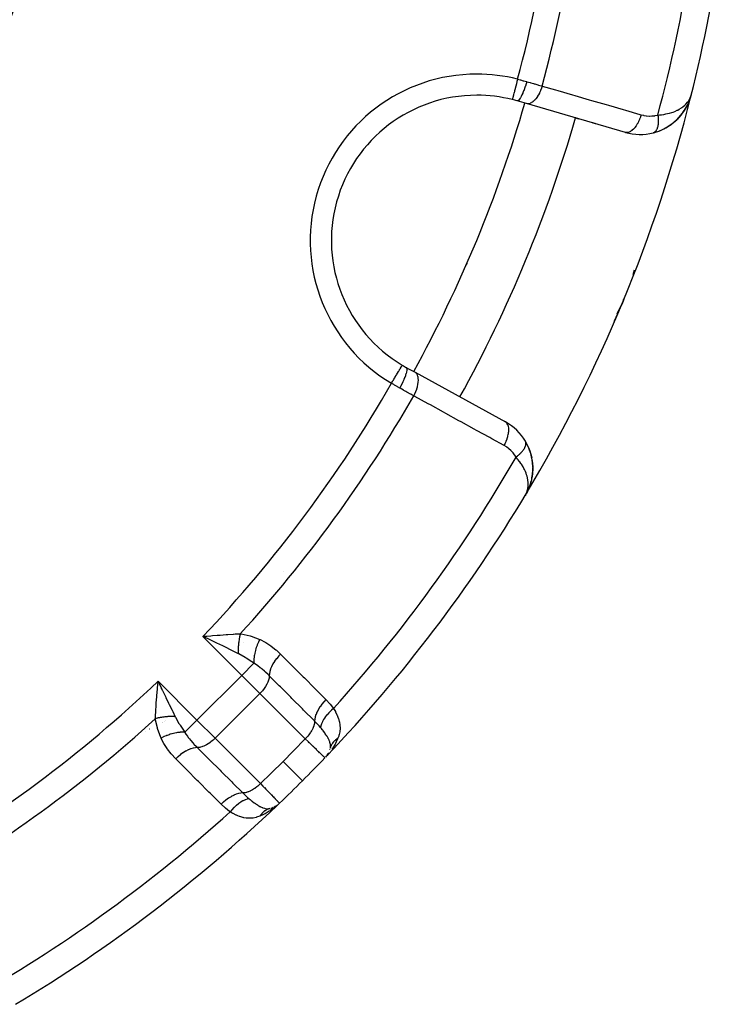
# Model space of a CAD drawing. Units: millimetres. Extents: x -270 to 440, y -293 to 293.
# Drawn here: x -156 to -129, y -75 to -38 of the extents above; entities that cross this region are included whole.
import ezdxf

# ---------------------------------------------------------------- set-up
doc = ezdxf.new("R2010")
doc.units = ezdxf.units.MM
doc.linetypes.add('DASHED', pattern=[9.652, 8.128, -1.524])
doc.layers.add('nevidi', color=4, linetype='DASHED')

msp = doc.modelspace()

# ---------------------------------------------------------------- linework, layer by layer
at = {"color": 2}
for p, q in [((-136.767, -40.996), (-137.115, -40.895)), ((-133.017, -42.084), (-136.767, -40.996)), ((-130.617, -40.94), (-130.614, -40.934)), ((-130.586, -40.862), (-130.585, -40.86)), ((-130.585, -40.86), (-130.578, -40.838)), ((-130.585, -40.86), (-130.58, -40.842)), ((-130.579, -40.842), (-130.557, -40.77)), ((-130.578, -40.837), (-130.568, -40.804)), ((-130.578, -40.837), (-130.568, -40.804)), ((-130.578, -40.837), (-130.568, -40.804)), ((-130.577, -40.837), (-130.577, -40.835)), ((-130.577, -40.837), (-130.577, -40.835)), ((-130.576, -40.831), (-130.544, -40.728)), ((-130.573, -40.823), (-130.568, -40.804)), ((-130.571, -40.812), (-130.566, -40.796)), ((-130.57, -40.811), (-130.545, -40.729)), ((-130.57, -40.807), (-130.546, -40.733)), ((-130.57, -40.81), (-130.566, -40.796)), ((-130.569, -40.809), (-130.544, -40.728)), ((-130.569, -40.807), (-130.568, -40.804)), ((-130.569, -40.808), (-130.568, -40.804)), ((-130.568, -40.802), (-130.548, -40.738)), ((-130.568, -40.806), (-130.557, -40.771)), ((-130.568, -40.807), (-130.567, -40.804)), ((-130.568, -40.806), (-130.567, -40.804)), ((-130.568, -40.806), (-130.567, -40.804)), ((-130.568, -40.806), (-130.567, -40.804)), ((-130.568, -40.807), (-130.567, -40.804)), ((-130.567, -40.796), (-130.55, -40.743)), ((-130.567, -40.793), (-130.552, -40.747)), ((-130.566, -40.794), (-130.549, -40.74)), ((-130.566, -40.791), (-130.553, -40.751)), ((-130.566, -40.788), (-130.555, -40.756)), ((-130.565, -40.8), (-130.54, -40.724)), ((-130.565, -40.782), (-130.56, -40.768)), ((-130.565, -40.779), (-130.561, -40.768)), ((-130.564, -40.79), (-130.547, -40.735)), ((-130.564, -40.78), (-130.558, -40.762)), ((-130.543, -40.722), (-130.52, -40.649)), ((-130.542, -40.719), (-130.52, -40.649)), ((-130.542, -40.718), (-130.52, -40.649)), ((-130.542, -40.717), (-130.52, -40.649)), ((-130.541, -40.717), (-130.52, -40.649)), ((-130.541, -40.715), (-130.52, -40.649)), ((-130.541, -40.714), (-130.52, -40.649)), ((-130.541, -40.712), (-130.52, -40.649)), ((-130.54, -40.713), (-130.52, -40.649)), ((-130.54, -40.71), (-130.52, -40.649)), ((-130.54, -40.709), (-130.52, -40.649)), ((-130.54, -40.707), (-130.52, -40.649)), ((-130.539, -40.712), (-130.52, -40.649)), ((-130.538, -40.708), (-130.52, -40.649)), ((-130.538, -40.709), (-130.52, -40.649)), ((-130.538, -40.709), (-130.52, -40.649)), ((-130.533, -40.694), (-130.52, -40.649)), ((-130.69, -41.091), (-130.674, -41.065)), ((-130.676, -41.068), (-130.674, -41.065)), ((-130.672, -41.06), (-130.656, -41.024)), ((-130.67, -41.055), (-130.656, -41.024)), ((-130.667, -41.05), (-130.656, -41.024)), ((-130.665, -41.045), (-130.656, -41.024)), ((-130.665, -41.045), (-130.656, -41.024)), ((-134.803, -41.566), (-134.892, -41.54)), ((-134.892, -41.54), (-134.803, -41.566)), ((-134.164, -41.751), (-134.254, -41.725)), ((-134.254, -41.725), (-134.164, -41.751)), ((-131.958, -42.099), (-131.967, -42.102)), ((-131.958, -42.099), (-131.72, -42.021)), ((-133.059, -48.361), (-133.104, -48.473)), ((-133.325, -48.944), (-133.217, -48.728)), ((-133.324, -48.943), (-133.217, -48.729)), ((-133.287, -48.872), (-133.217, -48.728)), ((-133.57, -49.371), (-133.568, -49.368)), ((-141.299, -50.996), (-140.982, -51.17)), ((-140.982, -51.17), (-137.56, -53.052)), ((-137.605, -53.028), (-137.56, -53.052)), ((-137.56, -53.052), (-137.605, -53.028)), ((-136.801, -53.79), (-136.731, -53.92)), ((-136.687, -54.015), (-136.629, -54.167)), ((-136.6, -54.262), (-136.563, -54.415)), ((-136.547, -54.51), (-136.53, -54.66)), ((-136.525, -54.764), (-136.533, -54.986)), ((-136.525, -54.765), (-136.527, -54.899)), ((-136.536, -55.006), (-136.568, -55.22)), ((-136.534, -54.995), (-136.551, -55.129)), ((-136.536, -55.006), (-136.534, -54.996)), ((-136.632, -55.451), (-136.71, -55.645)), ((-136.63, -55.446), (-136.709, -55.643)), ((-136.628, -55.441), (-136.707, -55.64)), ((-136.628, -55.439), (-136.706, -55.638)), ((-136.628, -55.438), (-136.671, -55.556)), ((-136.57, -55.228), (-136.627, -55.435)), ((-136.57, -55.227), (-136.6, -55.347)), ((-136.783, -55.783), (-136.809, -55.833)), ((-136.783, -55.783), (-136.809, -55.833)), ((-136.783, -55.784), (-136.809, -55.833)), ((-136.783, -55.784), (-136.809, -55.833)), ((-136.787, -55.79), (-136.809, -55.833)), ((-136.788, -55.791), (-136.809, -55.833)), ((-136.791, -55.796), (-136.809, -55.833)), ((-136.719, -55.663), (-136.774, -55.766)), ((-136.719, -55.663), (-136.774, -55.766)), ((-136.719, -55.663), (-136.774, -55.766)), ((-136.72, -55.665), (-136.773, -55.766)), ((-136.73, -55.682), (-136.768, -55.754)), ((-136.731, -55.684), (-136.768, -55.754)), ((-136.734, -55.689), (-136.768, -55.754)), ((-136.736, -55.691), (-136.768, -55.754)), ((-136.735, -55.691), (-136.768, -55.754)), ((-136.732, -55.687), (-136.767, -55.754)), ((-136.733, -55.688), (-136.767, -55.754)), ((-136.744, -55.705), (-136.763, -55.744)), ((-136.743, -55.703), (-136.762, -55.74)), ((-136.745, -55.705), (-136.76, -55.736)), ((-136.746, -55.707), (-136.758, -55.731)), ((-136.749, -55.709), (-136.752, -55.715)), ((-136.746, -55.705), (-136.748, -55.709)), ((-136.747, -55.707), (-136.748, -55.709)), ((-136.742, -55.702), (-136.739, -55.695)), ((-136.717, -55.657), (-136.726, -55.676)), ((-148.867, -61.163), (-148.714, -61.15)), ((-150.67, -62.954), (-150.575, -63.152)), ((-144.263, -65.593), (-144.278, -65.617)), ((-144.263, -65.593), (-144.278, -65.616)), ((-144.322, -65.686), (-144.316, -65.679)), ((-144.288, -65.634), (-144.3, -65.652)), ((-144.29, -65.636), (-144.3, -65.652)), ((-146.116, -67.494), (-146.114, -67.492)), ((-146.114, -67.492), (-146.116, -67.494)), ((-146.433, -67.679), (-146.393, -67.667)), ((-146.37, -67.657), (-146.393, -67.667)), ((-146.317, -67.637), (-146.268, -67.607)), ((-146.212, -67.573), (-146.218, -67.579)), ((-146.2, -67.572), (-146.123, -67.501))]:
    msp.add_line(p, q, dxfattribs=at)
for points in [[(-130.79, -41.264), (-130.787, -41.26), (-130.674, -41.065), (-130.672, -41.06), (-130.584, -40.858), (-130.583, -40.855)], [(-130.662, -41.037), (-130.585, -40.86), (-130.584, -40.858)], [(-130.611, -40.919), (-130.581, -40.85), (-130.581, -40.847), (-130.58, -40.845), (-130.579, -40.842), (-130.578, -40.839)], [(-130.606, -40.907), (-130.582, -40.852), (-130.581, -40.85)], [(-130.602, -40.898), (-130.583, -40.855), (-130.582, -40.852)], [(-131.729, -42.025), (-131.72, -42.021), (-131.482, -41.908), (-131.469, -41.9), (-131.259, -41.762), (-131.075, -41.606), (-130.917, -41.436), (-130.911, -41.427), (-130.79, -41.262)], [(-131.09, -41.621), (-131.084, -41.615), (-130.924, -41.444), (-130.917, -41.436), (-130.783, -41.253), (-130.779, -41.246), (-130.67, -41.055), (-130.667, -41.05), (-130.656, -41.024)], [(-130.928, -41.449), (-130.924, -41.444), (-130.787, -41.26), (-130.783, -41.253), (-130.672, -41.06), (-130.67, -41.055), (-130.656, -41.024)], [(-130.779, -41.246), (-130.775, -41.239), (-130.766, -41.225)], [(-130.667, -41.05), (-130.67, -41.055), (-130.672, -41.06), (-130.674, -41.065), (-130.676, -41.068)], [(-131.491, -41.913), (-131.482, -41.908), (-131.27, -41.771), (-131.259, -41.762)], [(-131.278, -41.777), (-131.27, -41.771), (-131.084, -41.615), (-131.075, -41.606)], [(-133.104, -48.473), (-133.159, -48.603), (-133.213, -48.728), (-133.244, -48.797)], [(-136.801, -53.791), (-136.801, -53.79), (-136.805, -53.783)], [(-136.545, -54.524), (-136.547, -54.51), (-136.548, -54.5)], [(-136.545, -54.524), (-136.525, -54.751), (-136.525, -54.743)], [(-136.525, -54.764), (-136.525, -54.751), (-136.525, -54.76)], [(-136.632, -55.451), (-136.63, -55.446), (-136.628, -55.441)], [(-136.627, -55.435), (-136.625, -55.43), (-136.624, -55.427)], [(-136.779, -55.778), (-136.768, -55.754), (-136.754, -55.721), (-136.75, -55.711)], [(-136.716, -55.658), (-136.715, -55.655), (-136.713, -55.653), (-136.712, -55.65), (-136.711, -55.648), (-136.71, -55.645), (-136.709, -55.643), (-136.707, -55.64), (-136.706, -55.638), (-136.705, -55.636)], [(-148.733, -61.309), (-148.79, -61.282), (-148.93, -61.215), (-149.012, -61.175)], [(-150.734, -63.171), (-150.729, -63.11), (-150.722, -63.018), (-150.709, -62.872)], [(-144.242, -65.6), (-144.265, -65.628), (-144.313, -65.684)], [(-144.255, -65.578), (-144.263, -65.593), (-144.27, -65.605)], [(-144.187, -65.386), (-144.187, -65.387), (-144.194, -65.412)], [(-144.311, -65.673), (-144.316, -65.679), (-144.322, -65.686)], [(-144.307, -65.665), (-144.316, -65.679), (-144.311, -65.673)], [(-146.332, -67.64), (-146.292, -67.621), (-146.306, -67.63)], [(-146.279, -67.614), (-146.292, -67.621), (-146.278, -67.613)], [(-146.141, -67.518), (-146.2, -67.572), (-146.285, -67.642)]]:
    msp.add_lwpolyline(points, dxfattribs=at)
for centre, radius, start, end in [((-184.842, -27.043), 56, 345.8554, 358.599), ((-184.839, -27.044), 30.498, 281.9163, 348.0813), ((-184.842, -27.043), 30, 282.2007, 347.7993), ((-138.648, -46.177), 5.5, 90, 239.2001), ((-138.648, -46.177), 5.5, 75.7999, 90), ((-138.648, -46.177), 5.5, 73.8153, 75.7999), ((-184.842, -27.043), 56, 329.1259, 345.8554), ((-132.46, -40.164), 2, 333.4098, 339.5627), ((-132.46, -40.164), 2, 313.5646, 333.1188), ((-184.842, -27.043), 52, 331.1843, 343.8153), ((-132.46, -40.164), 2, 301.495, 313.231), ((-132.46, -40.164), 2, 253.8153, 284.272), ((-132.46, -40.164), 2, 284.272, 291.4293), ((-132.46, -40.164), 2, 291.6673, 301.231), ((-138.648, -46.177), 6, 333.777, 337.5), ((-138.648, -46.177), 6, 337.5, 338.3519), ((-138.648, -46.177), 6, 332.4485, 334.8394), ((-138.648, -46.177), 5.5, 239.2001, 241.1847), ((-138.524, -54.805), 2, 30.728, 61.1847), ((-138.524, -54.805), 2, 1.7707, 30.728), ((-138.524, -54.805), 2, 355.0137, 0.5344), ((-138.524, -54.805), 2, 348.3967, 354.5962), ((-138.524, -54.805), 2, 335.4376, 338.6511), ((-138.524, -54.805), 2, 341.6157, 345.9455), ((-184.842, -27.043), 56, 316.3658, 329.1259), ((-144.97, -65.217), 0.8, 327.109, 329.1782), ((-144.97, -65.217), 0.8, 342.9723, 343.7285), ((-184.842, -27.043), 56, 315, 316.2457), ((-184.842, -27.043), 56, 316.2876, 316.3658), ((-184.842, -27.043), 56, 313.7543, 315), ((-184.842, -27.043), 56, 300.8741, 313.6343), ((-146.667, -66.915), 0.8, 284.0958, 284.5781), ((-146.667, -66.915), 0.8, 298.9796, 299.0786), ((-146.667, -66.915), 0.8, 302.891, 306.3354)]:
    msp.add_arc(centre, radius, start, end, dxfattribs=at)
at = {"layer": 'nevidi', "color": 7, "linetype": 'Continuous'}
for p, q in [((-137.297, -40.841), (-137.298, -40.845)), ((-130.521, -40.649), (-130.528, -40.647)), ((-131.938, -42.091), (-131.94, -42.092)), ((-132.487, -46.592), (-132.489, -46.6)), ((-136.8, -46.942), (-136.798, -46.943)), ((-139.022, -47.049), (-139.048, -47.108)), ((-132.684, -47.307), (-132.739, -47.481)), ((-133.109, -48.471), (-133.104, -48.473)), ((-133.391, -49.117), (-133.453, -49.243)), ((-136.81, -55.833), (-136.814, -55.83)), ((-145.947, -58.712), (-145.946, -58.713)), ((-148.798, -60.948), (-148.799, -60.947)), ((-148.509, -61.143), (-148.508, -61.142)), ((-147.538, -62.649), (-149.012, -61.175)), ((-147.488, -61.412), (-147.487, -61.411)), ((-147.652, -61.735), (-147.651, -61.733)), ((-147.638, -61.708), (-147.638, -61.707)), ((-147.078, -62.189), (-147.538, -62.649)), ((-150.709, -62.872), (-149.236, -64.346)), ((-149.236, -64.346), (-147.538, -62.649)), ((-146.855, -63.332), (-147.538, -62.649)), ((-150.591, -63.153), (-150.586, -63.154)), ((-148.552, -65.029), (-146.855, -63.332)), ((-145.136, -65.052), (-146.855, -63.332)), ((-150.545, -64.433), (-150.545, -64.434)), ((-150.525, -64.423), (-150.527, -64.424)), ((-150.452, -64.386), (-150.453, -64.387)), ((-150.431, -64.376), (-150.432, -64.376)), ((-150.109, -64.212), (-150.11, -64.213)), ((-149.236, -64.346), (-149.696, -64.806)), ((-149.236, -64.346), (-148.552, -65.029)), ((-151.192, -64.761), (-151.193, -64.762)), ((-151.038, -64.683), (-151.041, -64.685)), ((-148.552, -65.029), (-146.833, -66.749))]:
    msp.add_line(p, q, dxfattribs=at)
for points in [[(-137.102, -40.07), (-137.119, -40.137), (-137.122, -40.149), (-137.123, -40.152), (-137.145, -40.24), (-137.146, -40.243), (-137.147, -40.246), (-137.169, -40.335), (-137.17, -40.338), (-137.171, -40.34), (-137.192, -40.423), (-137.192, -40.425), (-137.195, -40.435), (-137.212, -40.505), (-137.213, -40.508), (-137.217, -40.523), (-137.232, -40.581), (-137.232, -40.583), (-137.237, -40.603), (-137.249, -40.649), (-137.249, -40.651), (-137.255, -40.674), (-137.264, -40.708), (-137.264, -40.71), (-137.27, -40.733), (-137.276, -40.757), (-137.277, -40.759), (-137.282, -40.781), (-137.286, -40.796)], [(-136.751, -40.165), (-136.774, -40.242), (-136.776, -40.246), (-136.777, -40.249), (-136.805, -40.335), (-136.806, -40.339), (-136.807, -40.342), (-136.836, -40.425), (-136.837, -40.429), (-136.838, -40.432), (-136.868, -40.51), (-136.869, -40.514), (-136.87, -40.516), (-136.9, -40.59), (-136.902, -40.593), (-136.903, -40.595), (-136.933, -40.662), (-136.934, -40.665), (-136.935, -40.667), (-136.965, -40.726), (-136.966, -40.729), (-136.967, -40.731), (-136.995, -40.781), (-136.996, -40.783), (-136.997, -40.785), (-137.024, -40.825), (-137.025, -40.827), (-137.026, -40.828), (-137.051, -40.86), (-137.052, -40.861), (-137.053, -40.862), (-137.076, -40.883), (-137.077, -40.884), (-137.078, -40.884), (-137.098, -40.895), (-137.098, -40.895), (-137.099, -40.895), (-137.115, -40.895)], [(-137.102, -40.07), (-137.008, -40.094), (-137.003, -40.096), (-136.986, -40.1), (-136.883, -40.128), (-136.866, -40.133), (-136.764, -40.162), (-136.751, -40.165)], [(-136.751, -40.165), (-136.749, -40.166), (-136.625, -40.201), (-136.603, -40.207), (-136.496, -40.237), (-136.474, -40.244), (-136.453, -40.25), (-136.327, -40.285), (-136.307, -40.291), (-136.254, -40.306), (-136.185, -40.326), (-136.172, -40.329)], [(-136.172, -40.329), (-136.195, -40.405), (-136.197, -40.411), (-136.199, -40.415), (-136.23, -40.497), (-136.232, -40.502), (-136.234, -40.506), (-136.269, -40.584), (-136.271, -40.59), (-136.273, -40.594), (-136.312, -40.667), (-136.315, -40.672), (-136.317, -40.675), (-136.359, -40.743), (-136.362, -40.748), (-136.364, -40.75), (-136.409, -40.811), (-136.412, -40.815), (-136.414, -40.817), (-136.461, -40.87), (-136.464, -40.873), (-136.467, -40.875), (-136.514, -40.918), (-136.517, -40.921), (-136.52, -40.923), (-136.568, -40.956), (-136.571, -40.958), (-136.573, -40.96), (-136.621, -40.983), (-136.624, -40.985), (-136.627, -40.986), (-136.673, -40.999), (-136.676, -41), (-136.679, -41), (-136.723, -41.003), (-136.727, -41.003), (-136.729, -41.003), (-136.767, -40.996)], [(-136.172, -40.329), (-135.663, -40.477), (-135.574, -40.503), (-135.025, -40.662), (-134.935, -40.688), (-134.386, -40.848), (-134.297, -40.874), (-133.747, -41.033), (-133.658, -41.059), (-133.109, -41.219), (-133.019, -41.245), (-132.47, -41.404), (-132.422, -41.418)], [(-137.293, -40.825), (-137.297, -40.837), (-137.297, -40.84)], [(-137.286, -40.797), (-137.291, -40.816), (-137.293, -40.824)], [(-131.791, -41.428), (-131.725, -41.423), (-131.649, -41.414), (-131.567, -41.403), (-131.482, -41.388), (-131.419, -41.374), (-131.347, -41.356), (-131.257, -41.329), (-131.216, -41.314), (-131.152, -41.29), (-131.054, -41.246), (-131.039, -41.239), (-130.984, -41.21), (-130.889, -41.15), (-130.879, -41.143), (-130.843, -41.117), (-130.764, -41.05), (-130.733, -41.02), (-130.726, -41.013), (-130.663, -40.94), (-130.633, -40.899), (-130.621, -40.88), (-130.586, -40.821), (-130.565, -40.778), (-130.56, -40.768), (-130.544, -40.727)], [(-132.422, -41.418), (-132.445, -41.493), (-132.447, -41.499), (-132.449, -41.505), (-132.48, -41.585), (-132.482, -41.591), (-132.484, -41.597), (-132.519, -41.673), (-132.522, -41.679), (-132.524, -41.684), (-132.562, -41.756), (-132.565, -41.761), (-132.568, -41.766), (-132.609, -41.831), (-132.612, -41.836), (-132.616, -41.841), (-132.659, -41.899), (-132.662, -41.903), (-132.666, -41.907), (-132.711, -41.958), (-132.714, -41.962), (-132.718, -41.965), (-132.764, -42.007), (-132.767, -42.009), (-132.771, -42.012), (-132.818, -42.045), (-132.821, -42.047), (-132.825, -42.049), (-132.871, -42.072), (-132.874, -42.073), (-132.878, -42.074), (-132.923, -42.087), (-132.926, -42.088), (-132.93, -42.089), (-132.973, -42.091), (-132.976, -42.091), (-132.98, -42.091), (-133.017, -42.084)], [(-132.422, -41.418), (-132.338, -41.439), (-132.323, -41.442), (-132.231, -41.457), (-132.216, -41.459), (-132.124, -41.465), (-132.108, -41.465), (-132.015, -41.463), (-132, -41.462), (-131.907, -41.452), (-131.892, -41.449), (-131.799, -41.43), (-131.791, -41.428)], [(-131.791, -41.428), (-131.788, -41.446), (-131.788, -41.449), (-131.784, -41.479), (-131.784, -41.482), (-131.783, -41.497), (-131.782, -41.502), (-131.781, -41.511), (-131.781, -41.514), (-131.779, -41.543), (-131.778, -41.546), (-131.777, -41.575), (-131.777, -41.575), (-131.776, -41.578), (-131.776, -41.58), (-131.775, -41.606), (-131.775, -41.609), (-131.775, -41.636), (-131.775, -41.639), (-131.775, -41.651), (-131.775, -41.656), (-131.775, -41.666), (-131.775, -41.67), (-131.776, -41.696), (-131.776, -41.699), (-131.777, -41.723), (-131.777, -41.725), (-131.778, -41.728), (-131.778, -41.728), (-131.78, -41.753), (-131.78, -41.756), (-131.782, -41.78), (-131.783, -41.783), (-131.784, -41.791), (-131.784, -41.796), (-131.786, -41.807), (-131.786, -41.81), (-131.79, -41.833), (-131.791, -41.835), (-131.795, -41.854), (-131.795, -41.858), (-131.795, -41.858), (-131.796, -41.86), (-131.801, -41.881), (-131.802, -41.884), (-131.807, -41.904), (-131.808, -41.906), (-131.81, -41.911), (-131.811, -41.915), (-131.814, -41.926), (-131.815, -41.928), (-131.822, -41.946), (-131.823, -41.948), (-131.828, -41.962), (-131.83, -41.965), (-131.83, -41.966), (-131.831, -41.968), (-131.839, -41.984), (-131.84, -41.986), (-131.848, -42.001), (-131.849, -42.003), (-131.851, -42.006), (-131.852, -42.008), (-131.858, -42.017), (-131.859, -42.019), (-131.869, -42.032), (-131.87, -42.033), (-131.877, -42.042), (-131.878, -42.044), (-131.88, -42.046), (-131.881, -42.047), (-131.892, -42.058), (-131.893, -42.059), (-131.904, -42.069)], [(-131.942, -42.093), (-131.944, -42.094), (-131.956, -42.099), (-131.958, -42.099)], [(-131.906, -42.07), (-131.908, -42.072), (-131.916, -42.078), (-131.917, -42.079), (-131.929, -42.086)], [(-133.244, -48.797), (-133.3, -48.921), (-133.302, -48.926), (-133.382, -49.097)], [(-141.874, -51.589), (-141.854, -51.556), (-141.83, -51.516), (-141.829, -51.513), (-141.8, -51.465), (-141.78, -51.432), (-141.779, -51.429), (-141.746, -51.375), (-141.732, -51.351), (-141.73, -51.348), (-141.695, -51.29), (-141.686, -51.273), (-141.684, -51.271), (-141.648, -51.21), (-141.642, -51.2), (-141.641, -51.198), (-141.604, -51.136), (-141.602, -51.134), (-141.601, -51.132), (-141.567, -51.074), (-141.565, -51.072), (-141.565, -51.071), (-141.536, -51.022), (-141.535, -51.02), (-141.532, -51.015), (-141.51, -50.978), (-141.509, -50.977), (-141.505, -50.97), (-141.489, -50.944), (-141.489, -50.943), (-141.484, -50.935), (-141.475, -50.919), (-141.474, -50.919), (-141.471, -50.913), (-141.466, -50.905), (-141.466, -50.905), (-141.464, -50.902)], [(-141.558, -51.769), (-141.519, -51.697), (-141.518, -51.694), (-141.516, -51.691), (-141.475, -51.61), (-141.473, -51.608), (-141.471, -51.604), (-141.434, -51.525), (-141.432, -51.522), (-141.431, -51.518), (-141.396, -51.442), (-141.395, -51.439), (-141.393, -51.436), (-141.363, -51.363), (-141.362, -51.36), (-141.361, -51.357), (-141.335, -51.289), (-141.334, -51.286), (-141.333, -51.283), (-141.312, -51.221), (-141.311, -51.219), (-141.31, -51.216), (-141.295, -51.161), (-141.294, -51.159), (-141.294, -51.157), (-141.284, -51.109), (-141.284, -51.107), (-141.283, -51.105), (-141.279, -51.066), (-141.279, -51.064), (-141.279, -51.063), (-141.28, -51.032), (-141.28, -51.031), (-141.28, -51.03), (-141.287, -51.008), (-141.287, -51.008), (-141.288, -51.007), (-141.299, -50.996)], [(-141.032, -52.063), (-140.994, -51.991), (-140.992, -51.987), (-140.99, -51.982), (-140.954, -51.902), (-140.952, -51.898), (-140.95, -51.893), (-140.919, -51.812), (-140.918, -51.808), (-140.916, -51.803), (-140.892, -51.723), (-140.891, -51.719), (-140.89, -51.714), (-140.872, -51.636), (-140.871, -51.632), (-140.87, -51.627), (-140.859, -51.553), (-140.859, -51.549), (-140.858, -51.545), (-140.854, -51.475), (-140.854, -51.472), (-140.854, -51.467), (-140.858, -51.403), (-140.858, -51.4), (-140.858, -51.396), (-140.869, -51.338), (-140.87, -51.336), (-140.87, -51.332), (-140.888, -51.282), (-140.889, -51.279), (-140.89, -51.276), (-140.914, -51.234), (-140.915, -51.232), (-140.917, -51.23), (-140.946, -51.196), (-140.948, -51.194), (-140.95, -51.192), (-140.982, -51.17)], [(-141.558, -51.769), (-141.647, -51.719), (-141.662, -51.711), (-141.754, -51.658), (-141.769, -51.649), (-141.79, -51.637), (-141.862, -51.595), (-141.874, -51.589)], [(-141.032, -52.063), (-141.107, -52.021), (-141.137, -52.004), (-141.155, -51.994), (-141.269, -51.931), (-141.287, -51.92), (-141.326, -51.899), (-141.404, -51.855), (-141.424, -51.844), (-141.544, -51.777), (-141.555, -51.771), (-141.558, -51.769)], [(-137.61, -53.945), (-138.073, -53.69), (-138.155, -53.645), (-138.656, -53.37), (-138.737, -53.325), (-139.238, -53.05), (-139.319, -53.005), (-139.82, -52.729), (-139.901, -52.685), (-140.402, -52.409), (-140.484, -52.364), (-140.984, -52.089), (-141.032, -52.063)], [(-137.61, -53.945), (-137.574, -53.875), (-137.571, -53.869), (-137.568, -53.863), (-137.533, -53.786), (-137.531, -53.78), (-137.528, -53.774), (-137.499, -53.696), (-137.497, -53.69), (-137.495, -53.684), (-137.471, -53.607), (-137.47, -53.601), (-137.468, -53.595), (-137.451, -53.52), (-137.45, -53.514), (-137.449, -53.509), (-137.438, -53.437), (-137.437, -53.431), (-137.437, -53.426), (-137.433, -53.358), (-137.433, -53.353), (-137.433, -53.349), (-137.436, -53.286), (-137.437, -53.282), (-137.437, -53.277), (-137.447, -53.221), (-137.448, -53.218), (-137.449, -53.214), (-137.466, -53.165), (-137.467, -53.161), (-137.469, -53.158), (-137.492, -53.117), (-137.494, -53.114), (-137.496, -53.111), (-137.524, -53.079), (-137.527, -53.076), (-137.529, -53.074), (-137.56, -53.052)], [(-137.158, -54.384), (-137.206, -54.309), (-137.214, -54.297), (-137.272, -54.222), (-137.282, -54.21), (-137.346, -54.142), (-137.357, -54.131), (-137.426, -54.07), (-137.438, -54.06), (-137.512, -54.005), (-137.524, -53.997), (-137.603, -53.949), (-137.61, -53.945)], [(-137.158, -54.384), (-137.14, -54.371), (-137.138, -54.369), (-137.114, -54.35), (-137.112, -54.349), (-137.107, -54.344), (-137.103, -54.341), (-137.089, -54.33), (-137.087, -54.328), (-137.065, -54.309), (-137.063, -54.307), (-137.047, -54.293), (-137.043, -54.29), (-137.041, -54.288), (-137.039, -54.286), (-137.018, -54.267), (-137.016, -54.265), (-136.996, -54.246), (-136.994, -54.244), (-136.992, -54.241), (-136.988, -54.237), (-136.975, -54.224), (-136.973, -54.222), (-136.955, -54.203), (-136.953, -54.201), (-136.942, -54.188), (-136.939, -54.185), (-136.936, -54.181), (-136.934, -54.179), (-136.918, -54.16), (-136.916, -54.158), (-136.901, -54.138), (-136.899, -54.136), (-136.898, -54.135), (-136.895, -54.132), (-136.884, -54.117), (-136.883, -54.115), (-136.869, -54.096), (-136.868, -54.094), (-136.861, -54.083), (-136.859, -54.08), (-136.855, -54.075), (-136.854, -54.073), (-136.843, -54.054), (-136.842, -54.052), (-136.831, -54.033), (-136.83, -54.032), (-136.83, -54.032), (-136.829, -54.029), (-136.821, -54.013), (-136.82, -54.011), (-136.812, -53.993), (-136.811, -53.991), (-136.807, -53.983), (-136.806, -53.98), (-136.804, -53.974), (-136.803, -53.972), (-136.797, -53.955), (-136.797, -53.953), (-136.792, -53.936), (-136.792, -53.936), (-136.792, -53.934), (-136.791, -53.933), (-136.788, -53.918), (-136.788, -53.916), (-136.785, -53.9)], [(-136.791, -53.814), (-136.792, -53.811), (-136.795, -53.805)], [(-136.785, -53.898), (-136.784, -53.892), (-136.784, -53.889), (-136.784, -53.882), (-136.783, -53.881), (-136.783, -53.866), (-136.783, -53.864), (-136.784, -53.851), (-136.784, -53.85), (-136.784, -53.848), (-136.784, -53.848), (-136.786, -53.834), (-136.787, -53.833), (-136.79, -53.819), (-136.79, -53.818)], [(-136.75, -55.711), (-136.723, -55.623), (-136.721, -55.617), (-136.713, -55.576), (-136.7, -55.48), (-136.698, -55.44), (-136.698, -55.43), (-136.701, -55.329), (-136.707, -55.274), (-136.71, -55.251), (-136.727, -55.166), (-136.741, -55.108), (-136.758, -55.054), (-136.779, -54.994), (-136.803, -54.933), (-136.839, -54.854), (-136.86, -54.813), (-136.894, -54.749), (-136.953, -54.652), (-136.972, -54.624), (-137.017, -54.559), (-137.098, -54.455), (-137.116, -54.432), (-137.158, -54.384)], [(-148.714, -61.15), (-148.654, -61.145), (-148.466, -61.13), (-148.419, -61.126), (-148.36, -61.122), (-148.132, -61.104), (-148.079, -61.101), (-148.074, -61.1), (-147.872, -61.087), (-147.852, -61.085), (-147.796, -61.082), (-147.717, -61.078), (-147.594, -61.072)], [(-147.594, -61.072), (-147.602, -61.101), (-147.603, -61.103), (-147.612, -61.142), (-147.613, -61.143), (-147.616, -61.159), (-147.617, -61.161), (-147.621, -61.182), (-147.622, -61.184), (-147.63, -61.223), (-147.63, -61.225), (-147.636, -61.256), (-147.636, -61.258), (-147.637, -61.265), (-147.638, -61.267), (-147.644, -61.306), (-147.645, -61.308), (-147.651, -61.348), (-147.651, -61.35), (-147.652, -61.355), (-147.652, -61.357), (-147.656, -61.39), (-147.657, -61.392), (-147.661, -61.432), (-147.662, -61.434), (-147.664, -61.455), (-147.664, -61.457), (-147.665, -61.473), (-147.666, -61.475), (-147.669, -61.515), (-147.669, -61.517), (-147.671, -61.553), (-147.671, -61.555), (-147.672, -61.556), (-147.672, -61.558), (-147.673, -61.598), (-147.673, -61.6), (-147.675, -61.638), (-147.675, -61.64), (-147.675, -61.65), (-147.675, -61.653), (-147.675, -61.679), (-147.675, -61.681), (-147.674, -61.719), (-147.674, -61.721), (-147.674, -61.745), (-147.674, -61.747), (-147.673, -61.758), (-147.673, -61.76), (-147.671, -61.797), (-147.671, -61.799), (-147.669, -61.829)], [(-147.594, -61.072), (-147.569, -61.076), (-147.219, -61.158), (-147.187, -61.168), (-146.862, -61.29)], [(-149.012, -61.175), (-148.952, -61.17), (-148.867, -61.163)], [(-147.669, -61.829), (-147.709, -61.809), (-147.889, -61.719), (-147.916, -61.705), (-147.97, -61.679), (-148.136, -61.598), (-148.183, -61.575), (-148.237, -61.548), (-148.394, -61.473), (-148.455, -61.443), (-148.511, -61.416), (-148.66, -61.345), (-148.733, -61.309)], [(-146.862, -61.29), (-146.907, -61.383), (-146.909, -61.387), (-146.912, -61.393), (-146.913, -61.396), (-146.952, -61.489), (-146.953, -61.493), (-146.961, -61.513), (-146.962, -61.516), (-146.991, -61.596), (-146.992, -61.601), (-147.003, -61.634), (-147.004, -61.637), (-147.023, -61.704), (-147.024, -61.709), (-147.036, -61.755), (-147.037, -61.757), (-147.049, -61.81), (-147.05, -61.815), (-147.061, -61.873), (-147.061, -61.876), (-147.067, -61.914), (-147.068, -61.919), (-147.076, -61.987), (-147.076, -61.99), (-147.078, -62.014), (-147.079, -62.018), (-147.082, -62.095), (-147.082, -62.097), (-147.082, -62.109), (-147.082, -62.113), (-147.078, -62.189)], [(-146.862, -61.29), (-146.849, -61.295), (-146.649, -61.397), (-146.628, -61.409), (-146.442, -61.531), (-146.423, -61.545), (-146.248, -61.683), (-146.23, -61.699), (-146.075, -61.844)], [(-147.098, -62.175), (-147.159, -62.133), (-147.373, -61.995), (-147.4, -61.979), (-147.418, -61.968), (-147.656, -61.835), (-147.669, -61.829)], [(-146.075, -61.844), (-146.148, -61.923), (-146.151, -61.927), (-146.155, -61.931), (-146.226, -62.019), (-146.23, -62.023), (-146.233, -62.027), (-146.297, -62.117), (-146.3, -62.121), (-146.303, -62.125), (-146.359, -62.215), (-146.361, -62.22), (-146.364, -62.224), (-146.41, -62.313), (-146.412, -62.317), (-146.414, -62.321), (-146.45, -62.408), (-146.452, -62.413), (-146.453, -62.417), (-146.479, -62.5), (-146.48, -62.504), (-146.481, -62.508), (-146.496, -62.587), (-146.496, -62.59), (-146.497, -62.594), (-146.5, -62.663)], [(-146.075, -61.844), (-146.051, -61.868), (-145.654, -62.265), (-145.611, -62.308), (-145.214, -62.704), (-145.172, -62.747), (-144.775, -63.144), (-144.732, -63.186), (-144.354, -63.564)], [(-146.5, -62.663), (-146.508, -62.655), (-146.547, -62.616), (-146.636, -62.533), (-146.65, -62.52), (-146.686, -62.488), (-146.771, -62.414), (-146.783, -62.403), (-146.798, -62.391), (-146.838, -62.359), (-146.933, -62.286), (-146.948, -62.276), (-147.01, -62.233), (-147.064, -62.197), (-147.078, -62.189)], [(-150.709, -62.872), (-150.684, -62.924), (-150.67, -62.954)], [(-146.5, -62.663), (-146.501, -62.684), (-146.509, -62.753), (-146.527, -62.827), (-146.556, -62.905), (-146.594, -62.986), (-146.642, -63.068), (-146.698, -63.15), (-146.761, -63.23), (-146.831, -63.307), (-146.855, -63.332)], [(-144.781, -64.383), (-144.805, -64.359), (-145.201, -63.962), (-145.244, -63.919), (-145.64, -63.523), (-145.683, -63.48), (-146.08, -63.083), (-146.123, -63.04), (-146.5, -62.663)], [(-150.813, -64.29), (-150.811, -64.25), (-150.807, -64.168), (-150.799, -64.034), (-150.798, -64.013), (-150.796, -63.977), (-150.784, -63.805), (-150.78, -63.754), (-150.776, -63.696), (-150.758, -63.466), (-150.755, -63.419), (-150.754, -63.407), (-150.734, -63.171)], [(-150.575, -63.152), (-150.55, -63.205), (-150.54, -63.225), (-150.441, -63.43), (-150.417, -63.481), (-150.412, -63.491), (-150.309, -63.703), (-150.287, -63.748), (-150.285, -63.753), (-150.179, -63.969), (-150.166, -63.995), (-150.154, -64.019), (-150.056, -64.216)], [(-144.354, -63.564), (-144.427, -63.643), (-144.431, -63.647), (-144.433, -63.649), (-144.506, -63.739), (-144.509, -63.743), (-144.511, -63.745), (-144.577, -63.837), (-144.58, -63.841), (-144.581, -63.843), (-144.639, -63.935), (-144.641, -63.939), (-144.642, -63.942), (-144.69, -64.033), (-144.692, -64.037), (-144.693, -64.039), (-144.73, -64.129), (-144.732, -64.133), (-144.732, -64.135), (-144.759, -64.22), (-144.76, -64.224), (-144.761, -64.226), (-144.776, -64.307), (-144.776, -64.31), (-144.777, -64.312), (-144.781, -64.383)], [(-144.354, -63.564), (-144.342, -63.576), (-144.203, -63.726), (-144.189, -63.743), (-144.063, -63.9)], [(-144.063, -63.9), (-144.145, -63.97), (-144.147, -63.971), (-144.155, -63.979), (-144.231, -64.053), (-144.233, -64.054), (-144.241, -64.063), (-144.309, -64.138), (-144.311, -64.14), (-144.318, -64.148), (-144.379, -64.225), (-144.38, -64.227), (-144.386, -64.235), (-144.438, -64.312), (-144.439, -64.314), (-144.444, -64.322), (-144.485, -64.397), (-144.486, -64.399), (-144.49, -64.407), (-144.521, -64.48), (-144.522, -64.482), (-144.525, -64.49), (-144.545, -64.559), (-144.546, -64.561), (-144.547, -64.568), (-144.556, -64.628)], [(-144.063, -63.9), (-144.017, -63.979), (-143.998, -64.015), (-143.991, -64.027), (-143.936, -64.141), (-143.931, -64.154), (-143.913, -64.197), (-143.887, -64.268), (-143.883, -64.28), (-143.85, -64.394), (-143.847, -64.406), (-143.845, -64.419), (-143.828, -64.52), (-143.827, -64.533), (-143.821, -64.647), (-143.821, -64.648), (-143.821, -64.66), (-143.831, -64.776), (-143.833, -64.788), (-143.854, -64.89), (-143.859, -64.906), (-143.863, -64.919), (-143.871, -64.946), (-143.901, -65.028)], [(-150.056, -64.216), (-150.085, -64.214), (-150.087, -64.213), (-150.123, -64.211), (-150.125, -64.211), (-150.139, -64.211), (-150.141, -64.211), (-150.162, -64.21), (-150.165, -64.21), (-150.202, -64.21), (-150.204, -64.21), (-150.234, -64.21), (-150.236, -64.21), (-150.243, -64.21), (-150.245, -64.21), (-150.283, -64.211), (-150.286, -64.211), (-150.324, -64.213), (-150.327, -64.213), (-150.331, -64.213), (-150.333, -64.213), (-150.366, -64.215), (-150.368, -64.216), (-150.407, -64.219), (-150.41, -64.219), (-150.43, -64.221), (-150.432, -64.221), (-150.449, -64.223), (-150.451, -64.223), (-150.491, -64.228), (-150.493, -64.228), (-150.529, -64.233), (-150.531, -64.233), (-150.533, -64.233), (-150.535, -64.233), (-150.574, -64.239), (-150.577, -64.24), (-150.616, -64.246), (-150.618, -64.247), (-150.628, -64.249), (-150.63, -64.249), (-150.657, -64.254), (-150.659, -64.255), (-150.698, -64.262), (-150.7, -64.263), (-150.726, -64.269), (-150.728, -64.269), (-150.739, -64.272), (-150.741, -64.272), (-150.779, -64.281), (-150.781, -64.282), (-150.813, -64.29)], [(-150.595, -65.023), (-150.605, -65), (-150.727, -64.666), (-150.736, -64.633), (-150.813, -64.29)], [(-150.056, -64.216), (-150.049, -64.228), (-150.046, -64.235), (-149.917, -64.467), (-149.89, -64.511), (-149.874, -64.537), (-149.752, -64.725), (-149.696, -64.806)], [(-144.781, -64.383), (-144.781, -64.404), (-144.783, -64.434), (-144.784, -64.442), (-144.789, -64.473), (-144.796, -64.505), (-144.798, -64.513), (-144.807, -64.547), (-144.818, -64.579), (-144.821, -64.588), (-144.836, -64.625), (-144.85, -64.657), (-144.855, -64.667), (-144.875, -64.706), (-144.892, -64.737), (-144.897, -64.747), (-144.922, -64.788), (-144.942, -64.818), (-144.948, -64.827), (-144.978, -64.869), (-144.999, -64.898), (-145.007, -64.907), (-145.042, -64.95), (-145.064, -64.976), (-145.072, -64.985), (-145.111, -65.027), (-145.134, -65.05), (-145.136, -65.052)], [(-144.556, -64.628), (-144.561, -64.622), (-144.564, -64.618), (-144.611, -64.563), (-144.631, -64.541), (-144.663, -64.505), (-144.674, -64.493), (-144.699, -64.467), (-144.71, -64.455), (-144.781, -64.383)], [(-149.696, -64.806), (-149.776, -64.803), (-149.78, -64.803), (-149.785, -64.803), (-149.787, -64.803), (-149.87, -64.806), (-149.875, -64.807), (-149.893, -64.808), (-149.895, -64.808), (-149.97, -64.817), (-149.975, -64.818), (-150.006, -64.823), (-150.009, -64.823), (-150.074, -64.836), (-150.079, -64.837), (-150.125, -64.847), (-150.127, -64.848), (-150.181, -64.861), (-150.185, -64.863), (-150.245, -64.88), (-150.248, -64.881), (-150.288, -64.894), (-150.293, -64.896), (-150.367, -64.922), (-150.369, -64.923), (-150.396, -64.933), (-150.401, -64.935), (-150.486, -64.971), (-150.489, -64.972), (-150.502, -64.978), (-150.506, -64.98), (-150.595, -65.023)], [(-149.696, -64.806), (-149.691, -64.815), (-149.652, -64.875), (-149.598, -64.952), (-149.587, -64.966), (-149.565, -64.997), (-149.525, -65.047), (-149.481, -65.102), (-149.469, -65.116), (-149.397, -65.199), (-149.352, -65.249), (-149.339, -65.263), (-149.268, -65.337), (-149.222, -65.384)], [(-144.194, -65.412), (-144.187, -65.377), (-144.184, -65.349), (-144.184, -65.342), (-144.183, -65.327), (-144.183, -65.326), (-144.183, -65.326), (-144.186, -65.277), (-144.186, -65.274), (-144.187, -65.269), (-144.193, -65.233), (-144.196, -65.221), (-144.201, -65.201), (-144.201, -65.2), (-144.203, -65.193), (-144.212, -65.164), (-144.221, -65.141), (-144.229, -65.119), (-144.233, -65.111), (-144.235, -65.106), (-144.262, -65.048), (-144.264, -65.045), (-144.267, -65.039), (-144.271, -65.032), (-144.276, -65.023), (-144.299, -64.982), (-144.316, -64.954), (-144.325, -64.939), (-144.331, -64.929), (-144.34, -64.915), (-144.379, -64.858), (-144.387, -64.847), (-144.392, -64.839), (-144.4, -64.829), (-144.41, -64.815), (-144.439, -64.775), (-144.45, -64.761), (-144.473, -64.731), (-144.481, -64.72), (-144.498, -64.7), (-144.528, -64.662), (-144.556, -64.628)], [(-150.04, -65.81), (-150.05, -65.8), (-150.201, -65.637), (-150.217, -65.618), (-150.354, -65.443), (-150.368, -65.424), (-150.488, -65.236), (-150.499, -65.216), (-150.595, -65.023)], [(-148.552, -65.029), (-148.553, -65.03), (-148.577, -65.054), (-148.629, -65.101), (-148.655, -65.123), (-148.708, -65.167), (-148.735, -65.187), (-148.79, -65.225), (-148.817, -65.243), (-148.872, -65.276), (-148.899, -65.29), (-148.953, -65.317), (-148.979, -65.329), (-149.032, -65.349), (-149.057, -65.358), (-149.108, -65.371), (-149.131, -65.376), (-149.179, -65.383), (-149.2, -65.384), (-149.222, -65.384)], [(-145.975, -65.91), (-145.59, -65.521), (-145.553, -65.484), (-145.163, -65.081), (-145.136, -65.052)], [(-144.392, -65.771), (-144.397, -65.767), (-144.398, -65.766), (-144.403, -65.762), (-144.404, -65.761), (-144.416, -65.75), (-144.418, -65.747), (-144.44, -65.727), (-144.442, -65.725), (-144.448, -65.719), (-144.452, -65.716), (-144.494, -65.676), (-144.499, -65.671), (-144.502, -65.668), (-144.506, -65.664), (-144.552, -65.619), (-144.559, -65.613), (-144.589, -65.584), (-144.594, -65.579), (-144.623, -65.551), (-144.631, -65.543), (-144.7, -65.477), (-144.704, -65.472), (-144.707, -65.47), (-144.715, -65.461), (-144.801, -65.378), (-144.81, -65.369), (-144.831, -65.349), (-144.836, -65.344), (-144.904, -65.278), (-144.915, -65.267), (-144.981, -65.203), (-144.985, -65.199), (-145.017, -65.168), (-145.028, -65.157), (-145.136, -65.052)], [(-143.901, -65.028), (-143.927, -65.044), (-143.928, -65.045), (-143.941, -65.055), (-143.946, -65.058), (-143.956, -65.065), (-143.957, -65.066), (-143.983, -65.087), (-143.984, -65.088), (-143.988, -65.091), (-143.992, -65.094), (-144.01, -65.11), (-144.011, -65.111), (-144.031, -65.13), (-144.034, -65.134), (-144.035, -65.135), (-144.058, -65.159), (-144.059, -65.16), (-144.069, -65.172), (-144.073, -65.176), (-144.08, -65.184), (-144.08, -65.185), (-144.1, -65.211), (-144.101, -65.212), (-144.103, -65.216), (-144.106, -65.22), (-144.119, -65.239), (-144.119, -65.24), (-144.133, -65.262), (-144.136, -65.267), (-144.136, -65.268), (-144.151, -65.296), (-144.152, -65.297), (-144.158, -65.311), (-144.16, -65.315), (-144.165, -65.325), (-144.165, -65.326), (-144.177, -65.355), (-144.177, -65.357), (-144.179, -65.361), (-144.18, -65.366), (-144.187, -65.386)], [(-143.901, -65.028), (-143.912, -65.053), (-143.962, -65.162), (-143.994, -65.224), (-144.011, -65.255), (-144.109, -65.417), (-144.119, -65.432), (-144.13, -65.447)], [(-149.222, -65.384), (-149.291, -65.388), (-149.294, -65.388), (-149.298, -65.389), (-149.377, -65.404), (-149.38, -65.405), (-149.384, -65.406), (-149.468, -65.431), (-149.472, -65.433), (-149.476, -65.434), (-149.563, -65.471), (-149.567, -65.473), (-149.571, -65.475), (-149.661, -65.521), (-149.665, -65.523), (-149.669, -65.526), (-149.759, -65.582), (-149.764, -65.585), (-149.768, -65.587), (-149.857, -65.652), (-149.862, -65.655), (-149.866, -65.658), (-149.953, -65.73), (-149.957, -65.733), (-149.961, -65.737), (-150.04, -65.81)], [(-149.222, -65.384), (-149.198, -65.408), (-148.801, -65.805), (-148.759, -65.847), (-148.362, -66.244), (-148.319, -66.287), (-147.922, -66.683), (-147.88, -66.726), (-147.502, -67.104)], [(-148.32, -67.53), (-148.344, -67.506), (-148.741, -67.11), (-148.784, -67.067), (-149.18, -66.67), (-149.223, -66.628), (-149.62, -66.231), (-149.662, -66.188), (-150.04, -65.81)], [(-146.833, -66.749), (-146.439, -66.368), (-146.401, -66.331), (-146.002, -65.938), (-145.975, -65.91)], [(-145.975, -65.91), (-145.83, -66.055), (-145.826, -66.058), (-145.823, -66.062), (-145.682, -66.203), (-145.679, -66.206), (-145.676, -66.209), (-145.552, -66.333), (-145.549, -66.336), (-145.547, -66.338), (-145.442, -66.442), (-145.44, -66.445), (-145.438, -66.447), (-145.355, -66.529), (-145.354, -66.531), (-145.352, -66.532), (-145.293, -66.592), (-145.292, -66.593), (-145.291, -66.594), (-145.255, -66.629), (-145.255, -66.63), (-145.254, -66.63), (-145.244, -66.641)], [(-146.833, -66.749), (-146.857, -66.773), (-146.891, -66.804), (-146.9, -66.813), (-146.935, -66.843), (-146.968, -66.87), (-146.978, -66.878), (-147.015, -66.906), (-147.048, -66.93), (-147.057, -66.936), (-147.097, -66.962), (-147.128, -66.982), (-147.138, -66.987), (-147.179, -67.01), (-147.209, -67.025), (-147.218, -67.03), (-147.26, -67.049), (-147.287, -67.06), (-147.296, -67.063), (-147.338, -67.077), (-147.363, -67.085), (-147.371, -67.087), (-147.412, -67.096), (-147.434, -67.099), (-147.442, -67.1), (-147.481, -67.104), (-147.5, -67.104), (-147.502, -67.104)], [(-146.833, -66.749), (-146.739, -66.845), (-146.728, -66.856), (-146.69, -66.895), (-146.686, -66.899), (-146.628, -66.959), (-146.617, -66.97), (-146.545, -67.044), (-146.54, -67.049), (-146.525, -67.064), (-146.515, -67.074), (-146.432, -67.16), (-146.423, -67.169), (-146.417, -67.175), (-146.412, -67.18), (-146.349, -67.246), (-146.341, -67.254), (-146.309, -67.286), (-146.305, -67.291), (-146.278, -67.319), (-146.271, -67.326), (-146.224, -67.375), (-146.22, -67.379), (-146.219, -67.38), (-146.214, -67.386), (-146.173, -67.429), (-146.169, -67.433), (-146.162, -67.439), (-146.16, -67.442), (-146.14, -67.464), (-146.137, -67.466), (-146.125, -67.479), (-146.124, -67.48), (-146.12, -67.485), (-146.119, -67.486), (-146.114, -67.492)], [(-147.502, -67.104), (-147.571, -67.108), (-147.574, -67.108), (-147.576, -67.108), (-147.657, -67.124), (-147.66, -67.125), (-147.662, -67.125), (-147.748, -67.151), (-147.752, -67.153), (-147.754, -67.154), (-147.843, -67.191), (-147.847, -67.193), (-147.85, -67.194), (-147.941, -67.241), (-147.945, -67.244), (-147.947, -67.245), (-148.04, -67.302), (-148.044, -67.305), (-148.046, -67.306), (-148.138, -67.372), (-148.142, -67.375), (-148.144, -67.377), (-148.233, -67.45), (-148.237, -67.454), (-148.239, -67.455), (-148.32, -67.53)], [(-147.502, -67.104), (-147.492, -67.113), (-147.418, -67.186), (-147.404, -67.199), (-147.379, -67.222), (-147.367, -67.233), (-147.321, -67.274), (-147.288, -67.303), (-147.257, -67.329)], [(-147.257, -67.329), (-147.322, -67.339), (-147.324, -67.339), (-147.331, -67.341), (-147.401, -67.362), (-147.403, -67.363), (-147.411, -67.365), (-147.484, -67.397), (-147.486, -67.398), (-147.494, -67.402), (-147.569, -67.445), (-147.571, -67.446), (-147.579, -67.451), (-147.656, -67.503), (-147.658, -67.505), (-147.666, -67.511), (-147.743, -67.572), (-147.745, -67.574), (-147.753, -67.581), (-147.828, -67.65), (-147.83, -67.652), (-147.838, -67.66), (-147.911, -67.736), (-147.913, -67.738), (-147.921, -67.746), (-147.985, -67.821)], [(-147.257, -67.329), (-147.223, -67.357), (-147.154, -67.412), (-147.151, -67.414), (-147.143, -67.42), (-147.124, -67.435), (-147.07, -67.475), (-147.047, -67.492), (-147.037, -67.499), (-147.026, -67.506), (-147, -67.524), (-146.947, -67.559), (-146.938, -67.564), (-146.931, -67.569), (-146.853, -67.613), (-146.845, -67.618), (-146.845, -67.618), (-146.837, -67.622), (-146.827, -67.627), (-146.766, -67.655), (-146.758, -67.658), (-146.743, -67.664), (-146.685, -67.683), (-146.683, -67.684), (-146.678, -67.685), (-146.651, -67.692), (-146.609, -67.699), (-146.602, -67.699), (-146.562, -67.701), (-146.558, -67.701), (-146.558, -67.701), (-146.536, -67.701), (-146.529, -67.7), (-146.472, -67.69)], [(-147.985, -67.821), (-147.999, -67.811), (-148.159, -67.681), (-148.175, -67.667), (-148.32, -67.53)], [(-146.857, -67.983), (-146.939, -68.013), (-146.979, -68.026), (-146.992, -68.029), (-146.995, -68.03), (-147.111, -68.054), (-147.123, -68.055), (-147.238, -68.063), (-147.238, -68.063), (-147.251, -68.063), (-147.365, -68.056), (-147.377, -68.055), (-147.466, -68.04), (-147.492, -68.034), (-147.504, -68.031), (-147.618, -67.997), (-147.631, -67.993), (-147.688, -67.972), (-147.745, -67.948), (-147.757, -67.942), (-147.87, -67.886), (-147.883, -67.88), (-147.906, -67.867), (-147.985, -67.821)], [(-146.285, -67.642), (-146.313, -67.665), (-146.453, -67.765), (-146.468, -67.775), (-146.498, -67.795), (-146.661, -67.891), (-146.693, -67.907), (-146.722, -67.922), (-146.857, -67.983)], [(-146.472, -67.69), (-146.498, -67.698), (-146.5, -67.698), (-146.514, -67.703), (-146.519, -67.704), (-146.529, -67.708), (-146.53, -67.708), (-146.559, -67.72), (-146.56, -67.72), (-146.564, -67.722), (-146.569, -67.724), (-146.589, -67.734), (-146.59, -67.734), (-146.613, -67.746), (-146.618, -67.749), (-146.619, -67.75), (-146.646, -67.766), (-146.647, -67.767), (-146.66, -67.775), (-146.664, -67.778), (-146.673, -67.785), (-146.675, -67.785), (-146.7, -67.805), (-146.701, -67.806), (-146.705, -67.809), (-146.709, -67.812), (-146.726, -67.827), (-146.727, -67.828), (-146.747, -67.846), (-146.751, -67.85), (-146.752, -67.851), (-146.775, -67.875), (-146.776, -67.876), (-146.786, -67.888), (-146.79, -67.892), (-146.798, -67.901), (-146.799, -67.902), (-146.82, -67.929), (-146.82, -67.93), (-146.823, -67.934), (-146.827, -67.938), (-146.84, -67.958), (-146.841, -67.959), (-146.857, -67.983)]]:
    msp.add_lwpolyline(points, dxfattribs=at)
for centre, radius, start, end in [((-184.842, -27.043), 49.485, 344.7373, 358.6104), ((-184.842, -27.043), 50.451, 344.7309, 357.4146), ((-184.842, -27.043), 54.966, 344.829, 357.1083), ((-138.648, -46.177), 6.3, 90, 239.2001), ((-138.648, -46.177), 6.3, 75.7999, 90), ((-184.842, -27.043), 50, 331.1847, 343.8153), ((-184.842, -27.043), 49.485, 316.3896, 330.2627), ((-184.842, -27.043), 50.451, 317.5854, 330.2691), ((-184.842, -27.043), 54.966, 317.8917, 330.171), ((-184.842, -27.043), 49.485, 299.7373, 313.6104), ((-184.842, -27.043), 50.451, 299.7309, 312.4146), ((-153.271, -65.816), 4, 349.489, 349.4964), ((-153.271, -65.816), 4, 349.6384, 349.6564), ((-153.271, -65.816), 4, 349.8594, 349.886), ((-184.842, -27.043), 54.966, 299.829, 312.1083)]:
    msp.add_arc(centre, radius, start, end, dxfattribs=at)

doc.saveas('drawing.dxf')
